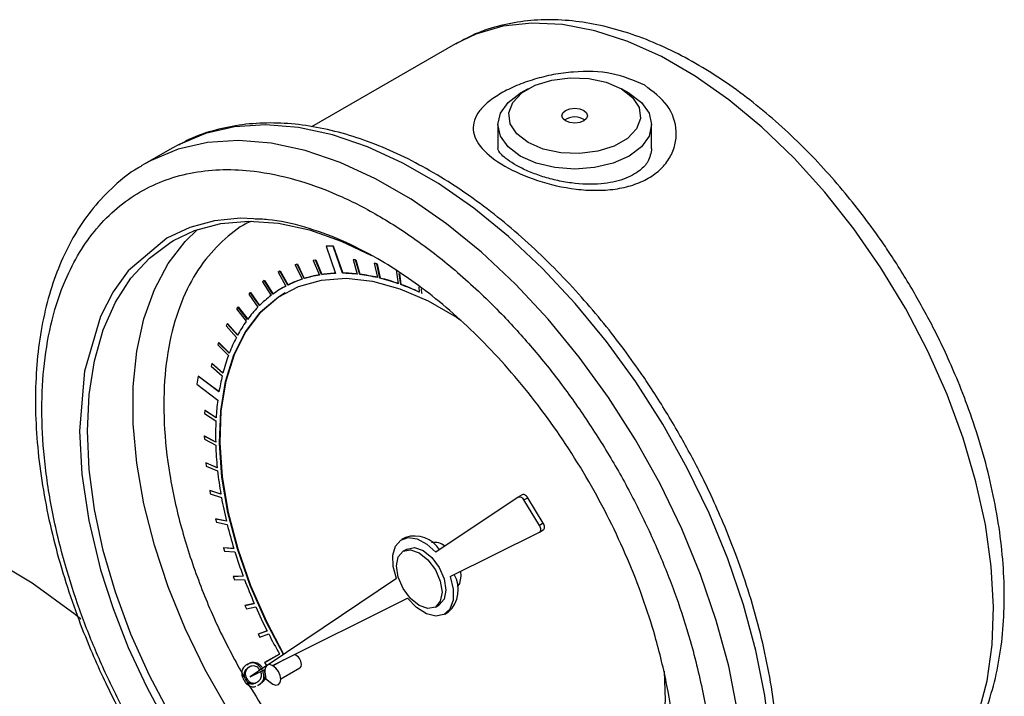
# Model space of a CAD drawing. Units: inches. Extents: x 9098 to 14168, y 512 to 4100.
# Drawn here: x 13925 to 13993, y 3539 to 3586 of the extents above; entities that cross this region are included whole.
import ezdxf

# ---------------------------------------------------------------- set-up
doc = ezdxf.new("R2010")
doc.units = ezdxf.units.IN
doc.header["$MEASUREMENT"] = 0
doc.layers.get('0').update_dxf_attribs({"lineweight": 0})
doc.layers.add('PIPING', color=3, linetype='Continuous', lineweight=0)

msp = doc.modelspace()

# ---------------------------------------------------------------- linework, layer by layer
at = {"color": 7, "linetype": 'Continuous', "lineweight": 25}
for p, q in [((13954.971, 3584.35), (13944.993, 3578.589)), ((13960.002, 3581.233), (13959.463, 3580.922)), ((13967.008, 3580.922), (13966.469, 3581.233)), ((13957.901, 3578.745), (13957.901, 3577.099)), ((13968.569, 3577.099), (13968.569, 3578.745)), ((13935.323, 3577.113), (13933.437, 3576.024)), ((13933.437, 3576.024), (13933.192, 3575.879)), ((13946.002, 3570.313), (13946.02, 3570.324)), ((13946.482, 3570.318), (13946.002, 3570.313)), ((13946.002, 3570.313), (13946.663, 3568.429)), ((13946.02, 3570.324), (13946.5, 3570.328)), ((13946.482, 3570.318), (13946.5, 3570.328)), ((13947.142, 3568.436), (13946.482, 3570.318)), ((13946.5, 3570.328), (13947.16, 3568.446)), ((13943.991, 3569.059), (13943.849, 3569.015)), ((13943.867, 3569.025), (13944.009, 3569.07)), ((13943.991, 3569.059), (13944.009, 3569.07)), ((13944.473, 3568.062), (13943.991, 3569.059)), ((13944.009, 3569.07), (13944.491, 3568.073)), ((13945.267, 3569.35), (13945.115, 3569.327)), ((13945.115, 3569.327), (13945.133, 3569.337)), ((13945.115, 3569.327), (13945.536, 3568.315)), ((13945.133, 3569.337), (13945.285, 3569.36)), ((13945.267, 3569.35), (13945.285, 3569.36)), ((13945.688, 3568.339), (13945.267, 3569.35)), ((13945.285, 3569.36), (13945.706, 3568.349)), ((13947.873, 3569.386), (13947.891, 3569.396)), ((13947.873, 3569.386), (13948.162, 3568.373)), ((13948.04, 3569.365), (13947.873, 3569.386)), ((13947.891, 3569.396), (13948.058, 3569.376)), ((13948.04, 3569.365), (13948.058, 3569.376)), ((13948.329, 3568.353), (13948.04, 3569.365)), ((13948.058, 3569.376), (13948.347, 3568.363)), ((13949.341, 3569.132), (13949.359, 3569.143)), ((13949.341, 3569.132), (13949.559, 3568.132)), ((13949.513, 3569.09), (13949.341, 3569.132)), ((13949.359, 3569.143), (13949.531, 3569.101)), ((13949.513, 3569.09), (13949.531, 3569.101)), ((13949.732, 3568.091), (13949.513, 3569.09)), ((13949.531, 3569.101), (13949.75, 3568.101)), ((13942.805, 3568.583), (13942.674, 3568.517)), ((13942.674, 3568.517), (13942.692, 3568.528)), ((13942.674, 3568.517), (13943.212, 3567.542)), ((13942.692, 3568.528), (13942.823, 3568.594)), ((13942.805, 3568.583), (13942.823, 3568.594)), ((13943.343, 3567.609), (13942.805, 3568.583)), ((13942.823, 3568.594), (13943.361, 3567.62)), ((13943.849, 3569.015), (13943.867, 3569.025)), ((13943.849, 3569.015), (13944.331, 3568.017)), ((13947.16, 3568.446), (13947.142, 3568.436)), ((13950.853, 3568.674), (13950.997, 3567.714)), ((13951.173, 3567.651), (13951.057, 3568.429)), ((13951.078, 3568.414), (13951.191, 3567.662)), ((13941.718, 3567.926), (13941.6, 3567.839)), ((13941.6, 3567.839), (13942.19, 3566.896)), ((13941.718, 3567.926), (13941.736, 3567.936)), ((13942.308, 3566.983), (13941.718, 3567.926)), ((13941.736, 3567.936), (13942.325, 3566.995)), ((13944.491, 3568.073), (13944.473, 3568.062)), ((13945.706, 3568.349), (13945.688, 3568.339)), ((13948.347, 3568.363), (13948.329, 3568.353)), ((13949.75, 3568.101), (13949.732, 3568.091)), ((13940.742, 3567.093), (13940.636, 3566.986)), ((13940.742, 3567.093), (13940.76, 3567.103)), ((13941.378, 3566.19), (13940.742, 3567.093)), ((13940.76, 3567.103), (13941.393, 3566.205)), ((13942.962, 3567.405), (13942.944, 3567.395)), ((13943.361, 3567.62), (13943.343, 3567.609)), ((13951.191, 3567.662), (13951.173, 3567.651)), ((13952.433, 3567.489), (13952.461, 3567.122)), ((13952.64, 3567.039), (13952.615, 3567.364)), ((13952.658, 3567.049), (13952.64, 3567.039)), ((13940.636, 3566.986), (13941.273, 3566.083)), ((13939.883, 3566.091), (13939.791, 3565.966)), ((13939.791, 3565.966), (13940.469, 3565.11)), ((13939.883, 3566.091), (13939.901, 3566.102)), ((13940.56, 3565.237), (13939.883, 3566.091)), ((13939.901, 3566.102), (13940.573, 3565.254)), ((13939.15, 3564.93), (13939.073, 3564.787)), ((13939.073, 3564.787), (13939.786, 3563.988)), ((13939.15, 3564.93), (13939.168, 3564.941)), ((13939.862, 3564.131), (13939.15, 3564.93)), ((13939.168, 3564.941), (13939.872, 3564.15)), ((13938.55, 3563.621), (13938.489, 3563.461)), ((13938.55, 3563.621), (13938.568, 3563.631)), ((13939.29, 3562.884), (13938.55, 3563.621)), ((13938.568, 3563.631), (13939.298, 3562.905)), ((13938.489, 3563.461), (13939.229, 3562.724)), ((13938.087, 3562.174), (13938.042, 3561.999)), ((13938.042, 3561.999), (13938.805, 3561.331)), ((13938.087, 3562.174), (13938.105, 3562.184)), ((13938.849, 3561.507), (13938.087, 3562.174)), ((13938.105, 3562.184), (13938.854, 3561.528)), ((13937.134, 3561.299), (13937.049, 3560.734)), ((13937.134, 3561.299), (13937.152, 3561.31)), ((13938.574, 3560.203), (13937.134, 3561.299)), ((13937.152, 3561.31), (13938.577, 3560.224)), ((13937.049, 3560.734), (13938.49, 3559.636)), ((13937.589, 3558.92), (13937.578, 3558.72)), ((13937.589, 3558.92), (13937.607, 3558.93)), ((13938.375, 3558.408), (13937.589, 3558.92)), ((13937.607, 3558.93), (13938.376, 3558.43)), ((13937.578, 3558.72), (13938.364, 3558.208)), ((13937.559, 3557.142), (13937.577, 3557.153)), ((13937.559, 3557.142), (13937.564, 3556.932)), ((13938.346, 3556.715), (13937.559, 3557.142)), ((13937.564, 3556.932), (13938.352, 3556.505)), ((13937.577, 3557.153), (13938.345, 3556.736)), ((13937.675, 3555.285), (13937.693, 3555.295)), ((13937.675, 3555.285), (13937.697, 3555.066)), ((13938.456, 3554.946), (13937.675, 3555.285)), ((13937.693, 3555.295), (13938.454, 3554.965)), ((13937.697, 3555.066), (13938.479, 3554.727)), ((13937.936, 3553.363), (13937.954, 3553.374)), ((13937.936, 3553.363), (13937.975, 3553.138)), ((13938.705, 3553.117), (13937.936, 3553.363)), ((13937.954, 3553.374), (13938.702, 3553.134)), ((13937.975, 3553.138), (13938.744, 3552.892)), ((13959.325, 3552.917), (13953.609, 3549.084)), ((13959.601, 3553.077), (13959.332, 3552.922)), ((13959.706, 3552.714), (13959.975, 3552.87)), ((13960.783, 3550.941), (13959.706, 3552.714)), ((13961.053, 3551.096), (13959.975, 3552.87)), ((13938.341, 3551.396), (13938.359, 3551.406)), ((13938.341, 3551.396), (13938.396, 3551.167)), ((13939.09, 3551.244), (13938.341, 3551.396)), ((13938.359, 3551.406), (13939.086, 3551.258)), ((13938.396, 3551.167), (13939.146, 3551.014)), ((13961.053, 3551.096), (13960.783, 3550.941)), ((13960.791, 3550.488), (13961.06, 3550.644)), ((13951.506, 3550.117), (13951.236, 3549.961)), ((13954.61, 3547.395), (13960.784, 3550.484)), ((13938.885, 3549.4), (13938.903, 3549.41)), ((13938.885, 3549.4), (13938.956, 3549.168)), ((13939.608, 3549.342), (13938.885, 3549.4)), ((13938.903, 3549.41), (13939.604, 3549.355)), ((13951.613, 3549.309), (13951.343, 3549.154)), ((13938.956, 3549.168), (13939.68, 3549.111)), ((13940.254, 3547.431), (13939.564, 3547.392)), ((13939.564, 3547.392), (13939.582, 3547.403)), ((13939.564, 3547.392), (13939.65, 3547.161)), ((13939.582, 3547.403), (13940.251, 3547.44)), ((13950.884, 3547.257), (13941.977, 3541.282)), ((13955.309, 3547.745), (13955.337, 3547.426)), ((13939.65, 3547.161), (13940.341, 3547.199)), ((13942.284, 3541.227), (13951.645, 3545.911)), ((13941.023, 3545.525), (13940.371, 3545.392)), ((13940.371, 3545.392), (13940.389, 3545.402)), ((13940.371, 3545.392), (13940.472, 3545.162)), ((13940.389, 3545.402), (13941.02, 3545.532)), ((13940.472, 3545.162), (13941.124, 3545.296)), ((13953.575, 3545.288), (13953.844, 3545.444)), ((13954.221, 3544.792), (13954.49, 3544.947)), ((13941.907, 3543.643), (13941.3, 3543.415)), ((13941.3, 3543.415), (13941.318, 3543.426)), ((13941.3, 3543.415), (13941.415, 3543.189)), ((13941.318, 3543.426), (13941.906, 3543.646)), ((13941.415, 3543.189), (13942.022, 3543.418)), ((13942.771, 3542.028), (13941.738, 3541.435)), ((13941.756, 3541.445), (13942.77, 3542.028)), ((13940.501, 3541.284), (13940.591, 3541.336)), ((13940.657, 3541.375), (13940.567, 3541.323)), ((13941.831, 3541.185), (13940.743, 3540.455)), ((13941.738, 3541.435), (13941.756, 3541.445)), ((13941.738, 3541.435), (13941.862, 3541.22)), ((13943.066, 3541.618), (13942.336, 3541.196)), ((13940.36, 3540.825), (13940.45, 3540.877)), ((13940.743, 3540.455), (13941.752, 3540.96)), ((13941.749, 3540.898), (13941.757, 3540.789)), ((13941.757, 3540.789), (13941.821, 3540.301)), ((13942.853, 3540.299), (13944.177, 3541.064)), ((13940.414, 3540.263), (13940.504, 3540.314)), ((13941.258, 3539.855), (13941.333, 3539.888)), ((13941.263, 3539.846), (13941.353, 3539.898)), ((13941.333, 3539.888), (13941.423, 3539.94)), ((13941.423, 3539.94), (13941.352, 3539.9)), ((13941.821, 3540.301), (13942.211, 3540.002))]:
    msp.add_line(p, q, dxfattribs=at)
at = {"color": 8, "linetype": 'Continuous', "lineweight": 25, "flags": 128}
for points in [[(13991.232, 3537.894), (13991.825, 3540.173), (13992.171, 3542.653), (13992.267, 3545.305), (13992.11, 3548.098), (13991.704, 3551.001), (13991.052, 3553.98), (13990.162, 3557.001), (13989.045, 3560.028), (13987.712, 3563.028), (13986.181, 3565.964), (13984.467, 3568.804), (13982.592, 3571.515), (13980.576, 3574.065), (13978.443, 3576.425), (13976.218, 3578.568), (13973.926, 3580.469), (13971.593, 3582.106), (13969.247, 3583.461), (13966.914, 3584.517), (13964.622, 3585.262), (13962.396, 3585.689), (13960.263, 3585.791), (13958.247, 3585.569), (13956.372, 3585.023), (13954.971, 3584.35)], [(13974.528, 3538.071), (13973.909, 3541.187), (13973.052, 3544.354), (13971.965, 3547.54), (13970.66, 3550.712), (13969.149, 3553.838), (13967.449, 3556.885), (13965.576, 3559.823), (13963.551, 3562.62), (13961.393, 3565.249), (13959.125, 3567.682), (13956.77, 3569.895), (13954.352, 3571.864), (13951.897, 3573.57), (13949.429, 3574.994), (13946.974, 3576.124), (13944.556, 3576.945), (13942.202, 3577.452), (13939.934, 3577.637), (13937.776, 3577.5), (13935.75, 3577.041), (13933.878, 3576.266), (13933.437, 3576.024)], [(13940.96, 3572.203), (13940.076, 3572.248), (13938.273, 3572.073), (13936.551, 3571.616), (13934.968, 3570.881), (13932.283, 3568.614), (13931.23, 3567.14), (13930.364, 3565.445), (13929.258, 3561.641), (13928.913, 3557.496), (13929.066, 3554.503), (13929.544, 3551.279), (13930.364, 3547.871), (13931.23, 3545.177), (13932.283, 3542.488), (13933.54, 3539.773), (13934.968, 3537.121)], [(13939.179, 3538.175), (13937.612, 3540.941), (13936.231, 3543.786), (13935.054, 3546.677), (13934.095, 3549.579), (13933.365, 3552.455), (13932.873, 3555.272), (13932.626, 3557.995), (13932.626, 3560.591), (13932.873, 3563.028), (13933.365, 3565.277), (13934.095, 3567.311), (13935.054, 3569.105), (13936.231, 3570.637), (13937.086, 3571.466)], [(13929.452, 3557.496), (13929.576, 3560.017), (13929.946, 3562.363), (13930.557, 3564.508), (13931.403, 3566.425), (13932.473, 3568.09), (13933.754, 3569.484), (13935.23, 3570.589), (13935.429, 3570.707)], [(13964.28, 3520.728), (13963.674, 3520.406), (13961.938, 3519.758), (13960.056, 3519.424), (13958.051, 3519.41), (13955.946, 3519.715), (13953.766, 3520.336), (13951.54, 3521.265), (13949.293, 3522.49), (13947.052, 3523.998), (13944.846, 3525.769), (13942.701, 3527.783), (13940.642, 3530.014), (13938.695, 3532.436), (13936.884, 3535.019), (13935.23, 3537.731), (13933.754, 3540.541), (13932.473, 3543.414), (13931.403, 3546.314), (13930.557, 3549.208), (13929.946, 3552.059), (13929.576, 3554.833), (13929.452, 3557.496)]]:
    msp.add_lwpolyline(points, dxfattribs=at)
at = {"color": 7, "linetype": 'Continuous', "lineweight": 25, "flags": 128}
for points in [[(13966.468, 3581.234), (13967.248, 3580.632), (13967.703, 3579.928), (13967.796, 3579.179), (13967.519, 3578.445), (13966.896, 3577.786), (13965.975, 3577.254), (13964.833, 3576.894), (13963.562, 3576.735), (13962.264, 3576.788), (13961.044, 3577.051), (13960.003, 3577.501), (13959.223, 3578.102), (13958.768, 3578.806), (13958.675, 3579.556), (13958.952, 3580.29), (13959.575, 3580.949), (13960.496, 3581.48), (13961.638, 3581.84), (13962.909, 3582), (13964.207, 3581.946), (13965.427, 3581.684), (13966.468, 3581.234)], [(13959.464, 3576.568), (13958.616, 3577.205), (13958.083, 3577.948), (13957.901, 3578.745), (13958.083, 3579.542), (13958.616, 3580.285), (13959.463, 3580.922)], [(13967.008, 3580.922), (13967.855, 3580.285), (13968.388, 3579.542), (13968.569, 3578.745), (13968.388, 3577.948), (13967.855, 3577.205), (13967.007, 3576.568), (13965.902, 3576.078), (13964.616, 3575.771), (13963.235, 3575.666), (13961.855, 3575.771), (13960.568, 3576.078), (13959.464, 3576.568)], [(13963.87, 3579.733), (13964.064, 3579.565), (13964.132, 3579.367), (13964.064, 3579.169), (13963.87, 3579.001), (13963.579, 3578.889), (13963.235, 3578.85), (13962.892, 3578.889), (13962.601, 3579.001), (13962.407, 3579.169), (13962.339, 3579.367), (13962.407, 3579.565), (13962.601, 3579.733), (13962.892, 3579.846), (13963.235, 3579.885), (13963.579, 3579.846), (13963.87, 3579.733)], [(13976.787, 3536.127), (13976.414, 3539.159), (13975.795, 3542.275), (13974.938, 3545.443), (13973.851, 3548.629), (13972.546, 3551.801), (13971.035, 3554.927), (13969.335, 3557.974), (13967.462, 3560.911), (13965.436, 3563.709), (13963.278, 3566.338), (13961.011, 3568.771), (13958.656, 3570.983), (13956.238, 3572.953), (13953.783, 3574.658), (13951.315, 3576.083), (13948.86, 3577.212), (13946.442, 3578.034), (13944.087, 3578.54), (13941.819, 3578.726), (13939.662, 3578.588), (13937.636, 3578.13), (13935.763, 3577.354), (13935.323, 3577.113)], [(13935.429, 3570.707), (13936.884, 3571.392), (13938.695, 3571.884), (13940.642, 3572.058), (13942.701, 3571.913), (13944.846, 3571.449), (13947.052, 3570.673), (13949.146, 3569.673)], [(13943.041, 3541.997), (13941.848, 3544.262), (13940.744, 3546.78), (13939.856, 3549.32), (13939.199, 3551.84), (13938.782, 3554.301), (13938.613, 3556.662), (13938.694, 3558.885), (13939.025, 3560.934), (13939.599, 3562.775), (13940.408, 3564.379), (13941.439, 3565.72), (13942.674, 3566.775), (13944.093, 3567.529), (13945.674, 3567.968), (13947.392, 3568.085), (13949.217, 3567.879), (13951.121, 3567.354), (13953.072, 3566.516), (13955.039, 3565.381), (13955.357, 3565.17)], [(13943.153, 3567.075), (13942.692, 3566.786), (13941.457, 3565.73), (13940.426, 3564.389), (13939.617, 3562.786), (13939.043, 3560.944), (13938.712, 3558.896), (13938.631, 3556.673), (13938.8, 3554.312), (13939.217, 3551.851), (13939.874, 3549.33), (13940.762, 3546.79), (13941.866, 3544.272), (13943.059, 3542.008)], [(13959.325, 3552.917), (13959.364, 3552.935), (13959.41, 3552.939), (13959.46, 3552.93), (13959.512, 3552.909), (13959.565, 3552.875), (13959.616, 3552.83), (13959.663, 3552.776), (13959.706, 3552.714)], [(13959.975, 3552.87), (13959.933, 3552.931), (13959.885, 3552.985), (13959.834, 3553.03), (13959.781, 3553.064), (13959.729, 3553.086), (13959.679, 3553.095), (13959.634, 3553.09), (13959.601, 3553.077)], [(13960.783, 3550.941), (13960.82, 3550.872), (13960.847, 3550.8), (13960.864, 3550.73), (13960.87, 3550.663), (13960.864, 3550.603), (13960.847, 3550.552), (13960.82, 3550.512), (13960.784, 3550.484)], [(13961.06, 3550.644), (13961.09, 3550.667), (13961.117, 3550.707), (13961.133, 3550.758), (13961.139, 3550.819), (13961.133, 3550.885), (13961.116, 3550.956), (13961.089, 3551.027), (13961.053, 3551.096)], [(13950.884, 3547.257), (13950.658, 3548.102), (13950.633, 3548.877), (13950.813, 3549.505), (13951.18, 3549.926), (13951.697, 3550.098), (13952.316, 3550.005), (13952.974, 3549.655), (13953.609, 3549.084)], [(13951.613, 3549.309), (13952.125, 3549.409), (13952.729, 3549.199), (13953.332, 3548.711), (13953.844, 3548.021), (13954.186, 3547.232), (13954.307, 3546.466)], [(13954.037, 3546.31), (13953.917, 3545.682), (13953.575, 3545.288), (13953.063, 3545.189), (13952.459, 3545.399), (13951.855, 3545.886), (13951.343, 3546.577), (13951.001, 3547.365), (13950.881, 3548.132), (13951.001, 3548.76), (13951.343, 3549.154), (13951.855, 3549.253), (13952.459, 3549.043), (13953.063, 3548.556), (13953.575, 3547.865), (13953.917, 3547.077), (13954.037, 3546.31)], [(13954.61, 3547.395), (13954.816, 3546.53), (13954.807, 3545.753), (13954.583, 3545.143), (13954.168, 3544.764), (13953.605, 3544.654), (13952.952, 3544.825), (13952.275, 3545.259), (13951.645, 3545.911)], [(13955.337, 3547.426), (13955.241, 3546.924), (13955.084, 3546.697)], [(13954.307, 3546.466), (13954.186, 3545.838), (13953.844, 3545.444), (13953.844, 3545.444)], [(13942.211, 3540.002), (13942.302, 3539.941), (13942.513, 3539.867), (13942.692, 3539.902), (13942.812, 3540.04), (13942.854, 3540.26), (13942.812, 3540.528), (13942.692, 3540.804), (13942.513, 3541.046), (13942.302, 3541.217), (13942.09, 3541.29), (13941.911, 3541.256), (13941.791, 3541.118), (13941.749, 3540.898), (13941.749, 3540.898)], [(13944.284, 3541.301), (13944.256, 3541.155), (13944.177, 3541.064), (13944.177, 3541.064)], [(13969.446, 3540.838), (13969.503, 3538.835), (13969.334, 3536.669), (13968.918, 3534.688), (13968.261, 3532.926), (13967.373, 3531.411), (13966.269, 3530.168), (13964.968, 3529.215)]]:
    msp.add_lwpolyline(points, dxfattribs=at)
at = {"color": 7, "linetype": 'Continuous', "lineweight": 25}
for centre, radius, start, end in [((13963.235, 3578.017), 1.262, 55.39856, 124.60144), ((13946.997, 3559.509), 8.926, 92.14979, 98.43723), ((13947.015, 3559.519), 8.926, 92.14979, 98.43723), ((13947.012, 3558.013), 10.423, 83.66776, 89.2865), ((13947.03, 3558.023), 10.423, 83.66776, 89.2865), ((13946.709, 3560.853), 7.548, 108.3584, 116.47845), ((13946.726, 3560.863), 7.548, 108.3584, 116.47845), ((13946.864, 3560.356), 8.069, 99.47034, 107.23701), ((13946.882, 3560.366), 8.069, 99.47034, 107.23701), ((13946.813, 3556.38), 12.069, 76.84828, 82.78621), ((13946.831, 3556.39), 12.069, 76.84828, 82.78621), ((13946.315, 3554.31), 14.198, 70.74868, 76.07681), ((13946.333, 3554.32), 14.198, 70.74868, 76.07681), ((13946.656, 3560.965), 7.425, 117.63603, 125.84609), ((13946.669, 3560.985), 7.414, 117.6325, 119.99714), ((13945.486, 3551.976), 16.675, 65.27227, 70.05856), ((13945.504, 3551.987), 16.675, 65.27227, 70.05856), ((13946.821, 3560.749), 7.696, 126.99513, 135.01104), ((13947.302, 3560.283), 8.366, 136.10912, 143.69068), ((13948.176, 3559.655), 9.443, 144.70805, 151.70148), ((13949.492, 3558.962), 10.93, 152.62437, 158.96801), ((13951.26, 3558.297), 12.819, 159.79575, 165.49955), ((13953.308, 3557.775), 14.933, 166.22342, 170.64444), ((13956.181, 3557.354), 17.838, 172.64753, 176.61018), ((13958.859, 3557.213), 20.519, 177.22046, 181.38836), ((13961.856, 3557.297), 23.517, 181.93108, 185.7367), ((13964.874, 3557.611), 26.552, 186.23479, 189.74453), ((13967.772, 3558.118), 29.494, 190.20662, 193.47887), ((13970.409, 3558.758), 32.208, 193.91241, 196.99814), ((13952.12, 3548.134), 2.076, 32.16871, 107.21878), ((13953.505, 3548.629), 1.142, 50.08535, 99.39279), ((13972.659, 3559.452), 34.563, 197.40959, 200.35352), ((13953.017, 3546.498), 2.139, 313.52412, 29.46725), ((13974.418, 3560.109), 36.44, 200.74859, 203.59047), ((13975.612, 3560.632), 37.745, 203.97427, 206.75029), ((13976.188, 3560.922), 38.389, 207.12709, 209.48268), ((13943.561, 3541.296), 0.724, 0.34838, 71.29415)]:
    msp.add_arc(centre, radius, start, end, dxfattribs=at)
for points, knots in [([(13986.8, 3567.046), (13986.254, 3567.956), (13985.487, 3569.235), (13984.25, 3571.044), (13983.152, 3572.547), (13981.781, 3574.258), (13980.285, 3575.958), (13978.663, 3577.621), (13976.942, 3579.201), (13975.141, 3580.667), (13973.276, 3581.995), (13971.366, 3583.162), (13969.423, 3584.152), (13967.463, 3584.95), (13965.499, 3585.542), (13963.543, 3585.916), (13961.61, 3586.057), (13959.713, 3585.959), (13957.873, 3585.595), (13956.28, 3585.065), (13955.371, 3584.541), (13955, 3584.328)], [0, 0, 0, 0, 0.066847, 0.093974, 0.138879, 0.1853, 0.234886, 0.286387, 0.339308, 0.393269, 0.448012, 0.503363, 0.559204, 0.615446, 0.672005, 0.72883, 0.785895, 0.843242, 0.901037, 0.95963, 1, 1, 1, 1]), ([(13968.085, 3581.472), (13968.67, 3581.034), (13969.839, 3580.158), (13970.338, 3578.586), (13970.231, 3577.348), (13969.873, 3576.455), (13969.246, 3575.656), (13968.372, 3575.001), (13967.287, 3574.525), (13966.045, 3574.245), (13964.707, 3574.159), (13962.872, 3574.279), (13960.588, 3574.809), (13958.265, 3575.839), (13956.666, 3577.073), (13956.129, 3578.17), (13956.24, 3579.045), (13956.597, 3579.698), (13957.223, 3580.332), (13958.097, 3580.929), (13959.182, 3581.464), (13960.422, 3581.908), (13961.763, 3582.236), (13963.592, 3582.479), (13965.913, 3582.424), (13967.36, 3581.79), (13968.085, 3581.472)], [0, 0, 0, 0, 0.06245, 0.124874, 0.156101, 0.187485, 0.21866, 0.250006, 0.281305, 0.312546, 0.343939, 0.37517, 0.437554, 0.500064, 0.562399, 0.624725, 0.656119, 0.687316, 0.71866, 0.749946, 0.781181, 0.812567, 0.843795, 0.87516, 0.937467, 1, 1, 1, 1]), ([(13970.336, 3557.541), (13969.756, 3558.509), (13968.943, 3559.869), (13967.638, 3561.796), (13966.487, 3563.395), (13965.052, 3565.224), (13963.489, 3567.048), (13961.796, 3568.845), (13960.002, 3570.565), (13958.126, 3572.178), (13956.186, 3573.657), (13954.2, 3574.982), (13952.183, 3576.136), (13950.15, 3577.104), (13948.114, 3577.874), (13946.088, 3578.437), (13944.083, 3578.782), (13942.111, 3578.898), (13940.181, 3578.78), (13938.314, 3578.396), (13936.838, 3577.917), (13936.044, 3577.47), (13935.799, 3577.332)], [0, 0, 0, 0, 0.064208, 0.090121, 0.133043, 0.177411, 0.224803, 0.274024, 0.324597, 0.376148, 0.428423, 0.481245, 0.534496, 0.588106, 0.642029, 0.696253, 0.750799, 0.80573, 0.861167, 0.91732, 0.974525, 1, 1, 1, 1]), ([(13968.569, 3577.1), (13968.515, 3576.782), (13968.417, 3576.22), (13967.772, 3575.526), (13966.704, 3574.912), (13965.007, 3574.56), (13963.335, 3574.62), (13961.926, 3574.877), (13960.898, 3575.164), (13959.969, 3575.515), (13959.168, 3575.913), (13958.552, 3576.31), (13957.991, 3576.797), (13957.938, 3576.976), (13957.901, 3577.097)], [0, 0, 0, 0, 0.109145, 0.192896, 0.294038, 0.392988, 0.508219, 0.568461, 0.628985, 0.689207, 0.749005, 0.80956, 0.871661, 1, 1, 1, 1]), ([(13933.18, 3575.851), (13933.101, 3575.809), (13932.428, 3575.456), (13931.291, 3574.51), (13929.867, 3573.049), (13928.68, 3571.356), (13927.717, 3569.527), (13926.948, 3567.513), (13926.377, 3565.334), (13926.005, 3563.012), (13925.834, 3560.567), (13925.86, 3558.022), (13926.081, 3555.399), (13926.489, 3552.723), (13927.075, 3550.027), (13927.822, 3547.353), (13928.691, 3544.79), (13929.598, 3542.492), (13930.485, 3540.494), (13931.527, 3538.338), (13932.358, 3536.847), (13932.876, 3535.916)], [0, 0, 0, 0, 0.008058, 0.068543, 0.131685, 0.188864, 0.246371, 0.304097, 0.361919, 0.419727, 0.477438, 0.534967, 0.592247, 0.649181, 0.705593, 0.761114, 0.814853, 0.863956, 0.903539, 0.939733, 1, 1, 1, 1]), ([(13972.871, 3532.12), (13972.838, 3533.232), (13972.77, 3535.491), (13972.211, 3539.142), (13971.365, 3542.674), (13970.297, 3545.996), (13969.1, 3549.052), (13967.692, 3552.094), (13966.08, 3555.087), (13964.294, 3557.98), (13962.364, 3560.72), (13960.315, 3563.285), (13957.972, 3565.869), (13955.336, 3568.374), (13952.455, 3570.66), (13949.586, 3572.518), (13946.717, 3573.973), (13943.835, 3575.014), (13941.199, 3575.552), (13938.856, 3575.673), (13936.807, 3575.474), (13934.877, 3574.962), (13933.091, 3574.132), (13931.479, 3573), (13930.071, 3571.584), (13928.874, 3569.909), (13927.807, 3567.819), (13926.955, 3565.267), (13926.417, 3562.25), (13926.242, 3559.038), (13926.417, 3555.624), (13926.955, 3551.985), (13927.807, 3548.45), (13928.874, 3545.128), (13930.071, 3542.072), (13931.479, 3539.03), (13933.091, 3536.037), (13934.877, 3533.144), (13936.807, 3530.404), (13938.856, 3527.839), (13941.199, 3525.255), (13943.835, 3522.75), (13946.716, 3520.464), (13949.585, 3518.606), (13952.454, 3517.152), (13955.336, 3516.11), (13957.972, 3515.572), (13960.315, 3515.451), (13962.364, 3515.651), (13964.294, 3516.162), (13966.08, 3516.993), (13967.692, 3518.125), (13969.1, 3519.541), (13970.297, 3521.215), (13971.365, 3523.305), (13972.211, 3525.86), (13972.77, 3528.865), (13972.838, 3531.046), (13972.871, 3532.12)], [0, 0, 0, 0, 0.019408, 0.039416, 0.059988, 0.076068, 0.092152, 0.108575, 0.125, 0.141423, 0.157848, 0.173929, 0.190012, 0.210582, 0.230591, 0.25, 0.269406, 0.289416, 0.309988, 0.326068, 0.342152, 0.358575, 0.375, 0.391423, 0.407848, 0.423929, 0.440012, 0.460582, 0.480591, 0.5, 0.519406, 0.539416, 0.559988, 0.576068, 0.592152, 0.608575, 0.625, 0.641423, 0.657848, 0.673929, 0.690012, 0.710582, 0.730591, 0.75, 0.769406, 0.789416, 0.809988, 0.826068, 0.842152, 0.858575, 0.875, 0.891423, 0.907848, 0.923929, 0.940012, 0.960582, 0.980593, 1, 1, 1, 1]), ([(13970.258, 3533.628), (13970.228, 3534.616), (13970.168, 3536.621), (13969.672, 3539.862), (13968.921, 3542.998), (13967.973, 3545.948), (13966.91, 3548.661), (13965.66, 3551.361), (13963.754, 3554.901), (13961.542, 3558.253), (13959.111, 3561.296), (13956.626, 3564.037), (13953.443, 3566.933), (13950.005, 3569.28), (13947.037, 3570.787), (13944.484, 3571.698), (13942.438, 3572.157), (13941.297, 3572.192), (13940.96, 3572.203)], [0, 0, 0, 0, 0.060933, 0.123764, 0.188349, 0.238847, 0.289337, 0.34091, 0.392473, 0.495472, 0.54597, 0.59646, 0.693292, 0.784652, 0.845591, 0.908416, 0.973001, 1, 1, 1, 1]), ([(13985.746, 3530.801), (13985.962, 3530.912), (13986.763, 3531.325), (13988.005, 3532.342), (13989.383, 3533.796), (13990.525, 3535.471), (13991.439, 3537.285), (13992.151, 3539.28), (13992.657, 3541.432), (13992.954, 3543.717), (13993.046, 3546.107), (13992.936, 3548.579), (13992.633, 3551.105), (13992.146, 3553.655), (13991.494, 3556.185), (13990.713, 3558.612), (13989.882, 3560.791), (13989.059, 3562.685), (13988.081, 3564.739), (13987.294, 3566.157), (13986.8, 3567.046)], [0, 0, 0, 0, 0.022835, 0.084675, 0.149348, 0.208455, 0.268312, 0.328736, 0.389466, 0.450253, 0.510907, 0.571243, 0.631147, 0.690432, 0.748716, 0.805073, 0.856526, 0.898234, 0.936208, 1, 1, 1, 1]), ([(13970.032, 3517.606), (13970.111, 3517.648), (13970.784, 3518.002), (13971.921, 3518.947), (13973.345, 3520.408), (13974.532, 3522.102), (13975.495, 3523.93), (13976.264, 3525.944), (13976.835, 3528.123), (13977.207, 3530.445), (13977.378, 3532.89), (13977.352, 3535.435), (13977.131, 3538.059), (13976.723, 3540.734), (13976.137, 3543.43), (13975.39, 3546.104), (13974.521, 3548.667), (13973.614, 3550.965), (13972.727, 3552.963), (13971.685, 3555.119), (13970.855, 3556.61), (13970.336, 3557.541)], [0, 0, 0, 0, 0.008058, 0.068543, 0.131685, 0.188864, 0.246371, 0.304097, 0.361919, 0.419727, 0.477438, 0.534967, 0.592247, 0.649181, 0.705593, 0.761114, 0.814853, 0.863956, 0.903539, 0.939733, 1, 1, 1, 1]), ([(13940.501, 3541.284), (13940.461, 3541.257), (13940.339, 3541.174), (13940.2, 3541.008), (13940.143, 3540.747), (13940.171, 3540.503), (13940.244, 3540.31), (13940.299, 3540.213), (13940.313, 3540.189)], [0, 0, 0, 0, 0.151744, 0.458246, 0.6291, 0.801547, 0.950237, 1, 1, 1, 1]), ([(13940.613, 3541.091), (13940.573, 3541.063), (13940.504, 3541.014), (13940.419, 3540.925), (13940.38, 3540.859), (13940.36, 3540.825)], [0, 0, 0, 0, 0.4094578, 0.7028873, 1, 1, 1, 1]), ([(13940.703, 3541.143), (13940.663, 3541.115), (13940.594, 3541.066), (13940.508, 3540.977), (13940.469, 3540.911), (13940.45, 3540.877)], [0, 0, 0, 0, 0.4094578, 0.7028873, 1, 1, 1, 1]), ([(13941.534, 3540.962), (13941.486, 3541.034), (13941.389, 3541.177), (13941.208, 3541.325), (13940.997, 3541.415), (13940.745, 3541.421), (13940.59, 3541.334), (13940.501, 3541.284)], [0, 0, 0, 0, 0.153481, 0.307385, 0.452794, 0.685996, 1, 1, 1, 1]), ([(13940.591, 3541.336), (13940.633, 3541.361), (13940.76, 3541.435), (13940.967, 3541.486), (13941.217, 3541.423), (13941.415, 3541.289), (13941.55, 3541.133), (13941.609, 3541.038), (13941.624, 3541.014)], [0, 0, 0, 0, 0.15165, 0.457736, 0.628033, 0.799787, 0.949006, 1, 1, 1, 1]), ([(13941.42, 3540.899), (13941.386, 3540.947), (13941.321, 3541.041), (13941.194, 3541.143), (13941.033, 3541.21), (13940.824, 3541.207), (13940.691, 3541.134), (13940.613, 3541.091)], [0, 0, 0, 0, 0.132107, 0.261334, 0.403131, 0.64846, 1, 1, 1, 1]), ([(13940.36, 3540.825), (13940.338, 3540.772), (13940.301, 3540.682), (13940.315, 3540.505), (13940.357, 3540.367), (13940.4, 3540.289), (13940.414, 3540.263)], [0, 0, 0, 0, 0.367338, 0.618596, 0.869849, 1, 1, 1, 1]), ([(13940.45, 3540.877), (13940.428, 3540.824), (13940.39, 3540.733), (13940.405, 3540.557), (13940.446, 3540.419), (13940.49, 3540.341), (13940.504, 3540.314)], [0, 0, 0, 0, 0.367338, 0.6185963, 0.8698494, 1, 1, 1, 1]), ([(13941.215, 3540.08), (13941.256, 3540.107), (13941.357, 3540.176), (13941.477, 3540.3), (13941.529, 3540.479), (13941.524, 3540.646), (13941.483, 3540.759), (13941.463, 3540.815)], [0, 0, 0, 0, 0.20739, 0.521102, 0.699905, 0.851018, 1, 1, 1, 1]), ([(13941.333, 3539.888), (13941.374, 3539.915), (13941.496, 3539.998), (13941.638, 3540.154), (13941.7, 3540.406), (13941.678, 3540.64), (13941.607, 3540.834), (13941.55, 3540.934), (13941.534, 3540.962)], [0, 0, 0, 0, 0.152637, 0.460608, 0.62669, 0.794183, 0.941119, 1, 1, 1, 1]), ([(13941.675, 3540.905), (13941.695, 3540.864), (13941.755, 3540.746), (13941.786, 3540.551), (13941.769, 3540.327), (13941.655, 3540.1), (13941.51, 3540), (13941.423, 3539.94)], [0, 0, 0, 0, 0.087729, 0.255124, 0.410775, 0.64388, 1, 1, 1, 1]), ([(13940.313, 3540.189), (13940.362, 3540.118), (13940.458, 3539.975), (13940.639, 3539.83), (13940.84, 3539.749), (13941.011, 3539.739), (13941.102, 3539.785), (13941.132, 3539.8)], [0, 0, 0, 0, 0.199996, 0.401158, 0.585205, 0.866224, 1, 1, 1, 1]), ([(13940.414, 3540.263), (13940.45, 3540.212), (13940.518, 3540.113), (13940.648, 3540.013), (13940.799, 3539.949), (13941.004, 3539.953), (13941.132, 3540.03), (13941.215, 3540.08)], [0, 0, 0, 0, 0.139231, 0.272, 0.411794, 0.62125, 1, 1, 1, 1]), ([(13940.504, 3540.314), (13940.539, 3540.264), (13940.608, 3540.165), (13940.738, 3540.065), (13940.889, 3539.999), (13940.984, 3540.008), (13941.041, 3540.013)], [0, 0, 0, 0, 0.224114, 0.437827, 0.662847, 1, 1, 1, 1]), ([(13940.515, 3540.083), (13941.351, 3538.74), (13943.068, 3535.985), (13946.169, 3532.223), (13949.627, 3528.863), (13953.318, 3526.154), (13957.038, 3524.251), (13960.576, 3523.257), (13963.801, 3523.082), (13965.632, 3523.631), (13966.523, 3523.898)], [0, 0, 0, 0, 0.1174974, 0.2411977, 0.3694086, 0.5, 0.6305914, 0.7588023, 0.8825026, 1, 1, 1, 1])]:
    msp.add_open_spline(points, degree=3, knots=knots, dxfattribs=at)
at = {"color": 8, "linetype": 'Continuous', "lineweight": 25}
msp.add_open_spline([(13940.813, 3572.033), (13940.789, 3572.024), (13940.108, 3571.766), (13938.959, 3570.845), (13937.407, 3569.231), (13936.163, 3567.074), (13935.259, 3564.461), (13934.764, 3561.428), (13934.707, 3558.068), (13935.094, 3554.494), (13935.898, 3550.831), (13937.075, 3547.207), (13938.531, 3543.719), (13939.722, 3541.522), (13940.304, 3540.447)], degree=3, knots=[0, 0, 0, 0, 0.002928, 0.086263, 0.173175, 0.263567, 0.356669, 0.451549, 0.547159, 0.642403, 0.736208, 0.827597, 0.915743, 1, 1, 1, 1], dxfattribs=at)
at = {"layer": 'PIPING', "linetype": 'Continuous', "lineweight": 25, "flags": 128}
msp.add_lwpolyline([(13928.993, 3544.453), (13928.607, 3544.769), (13925.634, 3546.945), (13922.479, 3548.818), (13919.151, 3550.383), (13915.66, 3551.635), (13912.018, 3552.57), (13908.235, 3553.186), (13904.323, 3553.48), (13900.294, 3553.452), (13896.16, 3553.102), (13891.936, 3552.43), (13887.632, 3551.439), (13883.264, 3550.132), (13878.844, 3548.513)], dxfattribs=at)

doc.saveas('drawing.dxf')
